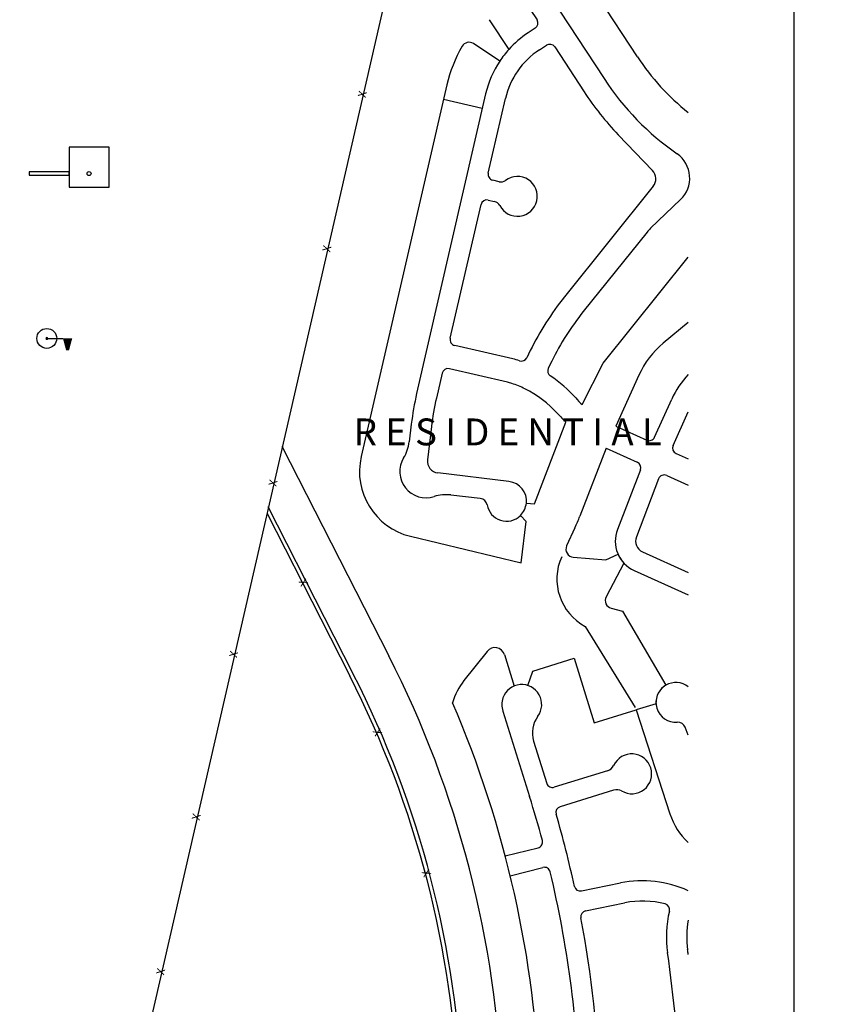
# Paper-space layout 'Layout1' of a CAD drawing. Units: inches. Extents: x 0 to 36, y 0 to 24.
# Drawn here: x 23.9 to 25.9, y 7.5 to 9.9 of the extents above; entities that cross this region are included whole.
import ezdxf
from ezdxf.enums import TextEntityAlignment as Align

# ---------------------------------------------------------------- set-up
doc = ezdxf.new("R2010")
doc.units = ezdxf.units.IN
doc.header["$MEASUREMENT"] = 0
doc.layers.get('defpoints').update_dxf_attribs({"color": 140, "linetype": 'CONTINUOUS'})
doc.layers.add('G-AIRPORT', color=8, linetype='CONTINUOUS')
doc.layers.add('G-ANNO-TBLK', color=7, linetype='CONTINUOUS')
doc.styles.add('Arial', font='arial.ttf')
doc.styles.get("Standard").update_dxf_attribs({"font": 'arial.ttf'})
doc.styles.add('TEXT', font='romans.shx')

# ---------------------------------------------------------------- blocks, each defined once
blk = doc.blocks.new('HENDERSON')
at = {"layer": 'G-AIRPORT', "color": 1}
for p, q in [((11.1563, 15.4288), (9.7506, 9.3082)), ((9.6356, 13.9892), (9.6356, 13.8211)), ((9.8038, 13.9892), (9.6356, 13.9892)), ((9.8038, 13.8211), (9.8038, 13.9892)), ((9.6356, 13.885), (9.4675, 13.885)), ((9.4675, 13.885), (9.4675, 13.8715)), ((9.4675, 13.8715), (9.6356, 13.8715)), ((9.6356, 13.8715), (9.6356, 13.885)), ((9.6356, 13.8211), (9.8038, 13.8211)), ((10.4706, 12.4427), (10.6972, 11.9979)), ((10.6972, 11.9979), (10.8197, 11.7575))]:
    blk.add_line(p, q, dxfattribs=at)
at = {"layer": 'G-AIRPORT', "color": 253}
for p, q in [((12.0336, 14.3711), (11.8043, 14.7214)), ((11.5521, 14.6154), (11.6101, 14.5268)), ((11.6636, 14.6293), (11.893, 14.279)), ((11.4084, 14.5279), (11.4909, 14.402)), ((11.6028, 14.4919), (11.573, 14.4724)), ((11.4529, 14.3531), (11.3417, 14.4269)), ((11.62, 14.4006), (11.6498, 14.4202)), ((11.6847, 14.4129), (11.8086, 14.2238)), ((11.2294, 14.2522), (10.8681, 12.683)), ((11.3933, 14.2145), (11.1021, 12.9496)), ((11.3791, 14.1528), (11.2152, 14.1906)), ((11.4043, 13.8802), (11.4769, 14.1953)), ((11.953, 14.0421), (12.0978, 13.8911)), ((11.45, 13.8438), (11.4232, 13.85)), ((12.1007, 13.8246), (11.7264, 13.3584)), ((11.404, 13.7664), (11.4307, 13.7602)), ((12.2156, 13.7681), (12.0894, 13.6472)), ((11.2438, 13.183), (11.3738, 13.7475)), ((12.0746, 13.631), (11.8051, 13.2952)), ((11.8888, 13.0771), (12.2484, 13.5251)), ((11.8888, 13.0771), (12.2484, 13.5251)), ((12.2484, 13.25), (12.1427, 13.1621)), ((9.5412, 13.1822), (9.6096, 13.1822)), ((11.5077, 13.0963), (11.2627, 13.1527)), ((11.5817, 13.1306), (11.5669, 13.1004)), ((11.4851, 12.998), (11.2401, 13.0544)), ((11.6722, 13.0861), (11.6575, 13.056)), ((11.8007, 12.9026), (11.8888, 13.0771)), ((11.2098, 13.0355), (11.1856, 12.9303)), ((12.0396, 13.0266), (11.9426, 12.8113)), ((12.1062, 12.7651), (12.1784, 12.9252)), ((12.1844, 12.7297), (12.2484, 12.8718)), ((11.0796, 12.8208), (11.0706, 12.7453)), ((11.1647, 12.8106), (11.1479, 12.6701)), ((11.599, 12.4838), (11.7315, 12.8292)), ((11.9426, 12.8113), (12.0729, 12.7525)), ((10.5332, 12.7272), (10.9845, 11.8415)), ((11.9012, 12.7193), (11.7906, 12.4312)), ((11.9012, 12.7193), (12.033, 12.6598)), ((12.197, 12.6964), (12.2484, 12.6732)), ((11.4918, 12.5781), (11.192, 12.614)), ((12.0462, 12.6278), (11.9493, 12.3753)), ((12.1573, 12.6036), (12.2484, 12.5624)), ((12.1234, 12.5896), (12.0293, 12.3445)), ((11.3707, 12.5062), (11.2469, 12.521)), ((11.5654, 12.4867), (11.599, 12.4838)), ((10.4745, 12.4721), (10.7122, 12.0056)), ((11.5636, 12.4094), (11.5399, 12.4339)), ((11.5426, 12.2341), (11.5636, 12.4094)), ((11.7702, 12.3828), (11.7351, 12.3059)), ((11.0759, 12.3469), (11.5426, 12.2341)), ((11.9005, 12.2475), (11.9521, 12.2707)), ((12.0556, 12.2805), (12.2484, 12.1934)), ((11.763, 12.2584), (11.9005, 12.2475)), ((11.977, 12.2333), (11.9019, 12.0911)), ((12.0203, 12.2023), (12.2484, 12.0993)), ((11.9235, 12.0428), (11.971, 12.0308)), ((11.971, 12.0308), (12.1537, 11.7178)), ((11.971, 12.0308), (12.1539, 11.718)), ((10.7122, 12.0056), (10.8347, 11.7651)), ((11.8137, 11.9661), (12.0248, 11.6237)), ((11.3992, 11.8609), (11.3019, 11.7376)), ((11.4723, 11.8474), (11.5138, 11.7144)), ((11.5919, 11.7772), (11.7664, 11.8316)), ((11.7664, 11.8316), (11.8514, 11.5587)), ((11.5716, 11.7167), (11.5919, 11.7772)), ((11.4665, 11.6089), (11.579, 11.2477)), ((11.8514, 11.5587), (12.028, 11.6137)), ((12.1122, 11.6399), (12.028, 11.6137)), ((12.028, 11.6137), (12.1708, 11.1743)), ((12.2484, 11.5076), (12.2356, 11.5401)), ((11.5959, 11.4819), (11.6514, 11.3035)), ((11.9079, 11.357), (11.683, 11.2869)), ((11.9334, 11.2751), (11.7074, 11.2047)), ((11.476, 10.9968), (11.6143, 11.0317)), ((11.497, 10.9136), (11.6353, 10.9485)), ((11.7976, 10.8492), (11.9628, 10.8829)), ((11.8147, 10.7652), (11.9799, 10.7989))]:
    blk.add_line(p, q, dxfattribs=at)
at = {"layer": 'G-AIRPORT', "color": 1}
blk.add_circle((9.7197, 13.8782), 0.00841, dxfattribs=at)
at = {"layer": 'G-AIRPORT', "color": 253}
blk.add_circle((9.5412, 13.1822), 0.042, dxfattribs=at)
for centre, radius, start, end in [((11.589, 14.513), 0.0252, 303.2173, 33.2173), ((11.8038, 14.12), 0.4212, 123.2173, 137.975), ((11.3231, 14.3989), 0.0336, 56.4066, 149.8759), ((11.8038, 14.12), 0.5894, 149.8759, 167.0348), ((11.8038, 14.12), 0.4212, 137.975, 146.4066), ((11.8038, 14.12), 0.3355, 123.2173, 167.0348), ((11.6636, 14.3991), 0.0252, 33.2173, 123.2173), ((11.8038, 14.12), 0.4212, 146.4066, 167.0348), ((12.8636, 14.9147), 0.9921, 213.2184, 231.6727), ((12.8636, 14.9146), 1.1603, 213.2173, 235.2063), ((12.8636, 14.9146), 1.2611, 213.2173, 223.7763), ((12.1284, 13.8591), 0.1261, 313.7763, 54.524), ((12.0613, 13.8562), 0.0504, 321.2482, 43.7763), ((11.4289, 13.8745), 0.0252, 167.0348, 257.0348), ((11.4575, 13.8766), 0.0336, 257.0348, 306.4932), ((11.5275, 13.782), 0.0841, 207.5764, 126.4932), ((11.3983, 13.7418), 0.0252, 77.0348, 167.0348), ((11.4232, 13.7275), 0.0336, 27.5764, 77.0348), ((12.2058, 13.5257), 0.1682, 133.7763, 141.2482), ((12.2058, 13.5257), 0.1682, 133.7763, 141.2482), ((12.6837, 12.59), 1.2275, 141.2482, 153.8715), ((12.6837, 12.59), 1.1266, 141.2482, 153.8714), ((9.5412, 13.1822), 0.00378, 90, 270), ((9.5412, 13.1822), 0.00126, 90, 270), ((9.5412, 13.1822), 0.00378, 270, 90), ((9.5412, 13.1822), 0.00126, 270, 90), ((11.2684, 13.1773), 0.0252, 167.0348, 257.0348), ((12.3846, 12.8712), 0.3783, 129.7498, 155.7498), ((11.3591, 12.5618), 0.5548, 71.3863, 74.4609), ((11.5442, 13.1116), 0.0253, 251.5698, 333.7917), ((11.2344, 13.0298), 0.0252, 77.0348, 167.0348), ((11.6801, 13.0449), 0.0252, 153.8725, 236.378), ((11.3589, 12.5618), 0.5549, 41.6965, 56.378), ((12.5241, 12.7695), 0.3792, 136.6525, 155.7498), ((11.3573, 12.5623), 0.4541, 71.1667, 73.6652), ((11.3589, 12.5618), 0.454, 63.8727, 71.3674), ((12.2909, 12.6758), 1.2199, 167.0348, 173.1765), ((12.2909, 12.6758), 1.1342, 167.0348, 173.1765), ((11.3589, 12.5618), 0.454, 41.6965, 63.8727), ((12.1122, 13.2329), 0.454, 221.6965, 226.6824), ((12.1122, 13.2329), 0.5549, 221.6965, 226.6824), ((12.0833, 12.7755), 0.0252, 245.6801, 335.7498), ((10.9036, 12.7653), 0.1682, 328.632, 353.1765), ((12.2074, 12.7194), 0.0252, 155.7498, 245.6801), ((11.1419, 12.62), 0.281, 167.0348, 256.4152), ((11.1419, 12.62), 0.111, 148.632, 287.7211), ((11.198, 12.6641), 0.0504, 173.1765, 263.1765), ((12.0226, 12.6368), 0.0252, 338.9998, 65.6801), ((12.1469, 12.5806), 0.0252, 65.6801, 158.9998), ((11.4818, 12.4946), 0.0841, 354.5988, 83.1765), ((11.2269, 12.3541), 0.1682, 83.1765, 107.7211), ((11.3668, 12.4737), 0.0328, 10.3319, 83.1765), ((11.4818, 12.4946), 0.0841, 190.3319, 313.7305), ((11.4658, 12.5023), 0.1009, 317.2709, 351.0955), ((11.0057, 12.7325), 0.8408, 335.4184, 338.9998), ((12.0764, 12.3265), 0.1362, 158.9998, 245.6801), ((11.7657, 12.2919), 0.0336, 155.4184, 265.498), ((12.0764, 12.3265), 0.0504, 158.9998, 245.6801), ((12.0764, 12.3265), 0.1362, 204.1602, 223.1347), ((11.9208, 12.1662), 0.227, 155.4184, 241.8333), ((11.9317, 12.0754), 0.0336, 152.1729, 255.8507), ((11.4322, 11.8349), 0.042, 17.2998, 141.7402), ((7.0516, 9.8376), 4.414, 1.9998, 26.9998), ((7.0516, 9.8376), 4.2458, 1.9998, 26.9998), ((11.5198, 11.5658), 0.2775, 141.7402, 163.6466), ((12.1961, 11.6452), 0.0841, 51.5248, 120.2741), ((11.5458, 11.6366), 0.0841, 323.5921, 160.7263), ((12.1961, 11.6452), 0.0841, 120.2741, 183.6365), ((12.1961, 11.6452), 0.0841, 120.2741, 274.0065), ((7.0516, 9.8376), 4.5737, 1.9998, 23.2621), ((11.5458, 11.6366), 0.0841, 160.7263, 199.2358), ((11.7082, 11.5169), 0.1177, 143.5921, 197.2998), ((12.2043, 11.5278), 0.0336, 21.4641, 94.0065), ((12.0097, 11.3438), 0.0841, 239.6247, 154.975), ((11.8954, 11.3971), 0.042, 287.2998, 334.975), ((11.6755, 11.311), 0.0252, 197.2998, 287.2998), ((11.9459, 11.235), 0.042, 59.6247, 107.2998), ((7.0516, 9.8376), 4.7419, 14.9721, 17.2998), ((11.7149, 11.1806), 0.0252, 107.2998, 196.0668), ((7.0516, 9.8376), 4.8277, 12.331, 16.0668), ((12.4347, 11.2601), 0.2775, 197.9998, 227.8186), ((11.6082, 11.0561), 0.0252, 284.1448, 14.9721), ((11.6414, 10.924), 0.0252, 13.3175, 104.1448), ((7.0516, 9.8376), 4.7419, 1.9998, 13.3175), ((11.7925, 10.874), 0.0252, 192.331, 281.527), ((12.0554, 10.429), 0.4633, 65.3784, 101.527), ((12.0554, 10.429), 0.3775, 75.3671, 101.527), ((12.1444, 10.7699), 0.0252, 346.3955, 75.3671), ((11.8197, 10.7405), 0.0252, 101.527, 190.7229), ((7.0516, 9.8376), 4.8277, 1.9998, 10.7229), ((12.6191, 10.655), 0.4633, 166.3955, 188.3522), ((12.6191, 10.655), 0.3775, 169.1607, 188.3522), ((7.0516, 9.8376), 5.2497, 8.1444, 8.3669), ((7.0516, 9.8376), 5.164, 1.9998, 8.3669)]:
    blk.add_arc(centre, radius, start, end, dxfattribs=at)
at = {"layer": 'G-AIRPORT', "color": 1}
blk.add_arc((7.0516, 9.8376), 4.229, 1.9998, 26.9998, dxfattribs=at)
at = {"layer": 'G-AIRPORT', "color": 253}
blk.add_solid([(9.6094, 13.1821), (9.6486, 13.1821), (9.6229, 13.1317), (9.635, 13.1317)], dxfattribs=at)
at = {"layer": 'G-AIRPORT', "color": 1}
for rotation, p in [(77.4293, (10.8771, 14.2124, 3.9684)), (77.4293, (10.7273, 13.5601, 3.9684)), (77.4293, (10.5001, 12.571, 3.9684)), (295.753, (10.6202, 12.1497, 3.9684)), (77.4293, (10.334, 11.8477, 3.9684)), (295.753, (10.9331, 11.5169, 3.9684)), (77.4293, (10.1763, 11.161, 3.9684)), (295.753, (11.139, 10.9227, 3.9684)), (77.4293, (10.0262, 10.5077, 3.9684))]:
    blk.add_text('X', height=0.0343, rotation=rotation, dxfattribs=at).set_placement(p, align=Align.MIDDLE)
at = {"layer": 'G-AIRPORT', "color": 4}
blk.add_text('R E S I D E N T I A L', height=0.113502, dxfattribs=at).set_placement((11.4865, 12.7306), align=Align.CENTER)
at = {"layer": 'G-AIRPORT', "color": 1, "linetype": 'Continuous', "style": 'TEXT', "text_generation_flag": 4, "flags": 9}
for p, height, rotation in [((6.2014, 13.7851, -0.0017), 0.0000525, 360), ((6.202, 13.7796, -0.0017), 0.0000525, 45), ((6.2041, 13.7815, -0.0017), 0.0000263, 45), ((6.2042, 13.7818, -0.0017), 0.0000525, 45), ((6.2048, 13.7822, -0.0017), 0.0000263, 45), ((6.2054, 13.7827, -0.0017), 0.0000263, 45), ((6.2058, 13.7832, -0.0017), 0.0000263, 45), ((6.2063, 13.7837, -0.0017), 0.0000263, 45), ((6.2067, 13.7843, -0.0017), 0.0000525, 45), ((6.2153, 13.781, -0.0017), 0.0000263, 315), ((6.2158, 13.7805, -0.0017), 0.0000263, 315), ((6.2162, 13.78, -0.0017), 0.0000263, 315), ((5.6099, 13.0481), 0.0000525, 45), ((5.612, 13.05), 0.0000263, 45), ((5.6122, 13.0503), 0.0000525, 45), ((5.6128, 13.0508), 0.0000263, 45), ((5.6133, 13.0513), 0.0000263, 45), ((5.6138, 13.0518), 0.0000263, 45), ((5.6142, 13.0522), 0.0000263, 45), ((5.6147, 13.0529), 0.0000525, 45), ((5.6232, 13.0495), 0.0000263, 315), ((5.6237, 13.049), 0.0000263, 315), ((5.6242, 13.0486), 0.0000263, 315)]:
    blk.add_attdef('SIZE', p, '', height=height, rotation=rotation, dxfattribs=at)
at = {"layer": 'G-AIRPORT', "color": 1, "linetype": 'Continuous', "style": 'TEXT', "flags": 9}
for p, height, rotation in [((6.2021, 13.7787, -0.0017), 0.0000525, 180), ((6.2026, 13.78, -0.0017), 0.0000263, 225), ((6.2031, 13.7805, -0.0017), 0.0000263, 225), ((6.2036, 13.781, -0.0017), 0.0000263, 225), ((6.2122, 13.7843, -0.0017), 0.0000525, 135), ((6.2126, 13.7837, -0.0017), 0.0000263, 135), ((6.2131, 13.7832, -0.0017), 0.0000263, 135), ((6.2135, 13.7827, -0.0017), 0.0000263, 135), ((6.2141, 13.7822, -0.0017), 0.0000263, 135), ((6.2147, 13.7818, -0.0017), 0.0000525, 135), ((6.2148, 13.7815, -0.0017), 0.0000263, 135), ((6.2169, 13.7796, -0.0017), 0.0000525, 135), ((6.2168, 13.7786, -0.0017), 0.0000525, 360), ((6.2181, 13.7851, -0.0017), 0.0000525, 180), ((5.61, 13.0472), 0.0000525, 180), ((5.6106, 13.0486), 0.0000263, 225), ((5.6111, 13.049), 0.0000263, 225), ((5.6116, 13.0495), 0.0000263, 225), ((5.6201, 13.0529), 0.0000525, 135), ((5.6206, 13.0522), 0.0000263, 135), ((5.621, 13.0518), 0.0000263, 135), ((5.6215, 13.0513), 0.0000263, 135), ((5.622, 13.0508), 0.0000263, 135), ((5.6226, 13.0503), 0.0000525, 135), ((5.6228, 13.05), 0.0000263, 135), ((5.6249, 13.0481), 0.0000525, 135), ((5.6248, 13.0472), 0.0000525, 360)]:
    blk.add_attdef('SIZE', p, '', height=height, rotation=rotation, dxfattribs=at)

psp = doc.layouts.get("Layout1")

# ---------------------------------------------------------------- linework, layer by layer
at = {"layer": 'G-ANNO-TBLK'}
psp.add_lwpolyline([(18.7007, 0.5938), (18.7007, 15.6515), (25.8125, 15.6515), (25.8125, 0.5938)], close=True, dxfattribs=at)

# ---------------------------------------------------------------- block references
at = {"layer": 'G-AIRPORT', "xscale": 0.5755561649469311, "yscale": 0.5755561649469311, "zscale": 0.5755561649469311}
psp.add_blockref('HENDERSON', (18.5068, 1.5679), dxfattribs=at)

# ---------------------------------------------------------------- texts
at = {"layer": 'defpoints', "color": 253, "insert": (5.9081, 3.8244), "char_height": 1.25, "width": 39.465293, "attachment_point": 1, "rotation": 33.5647, "style": 'Arial'}
psp.add_mtext('FOR CIVIL DRAWINGS USE ONLY', dxfattribs=at)

doc.saveas('drawing.dxf')
